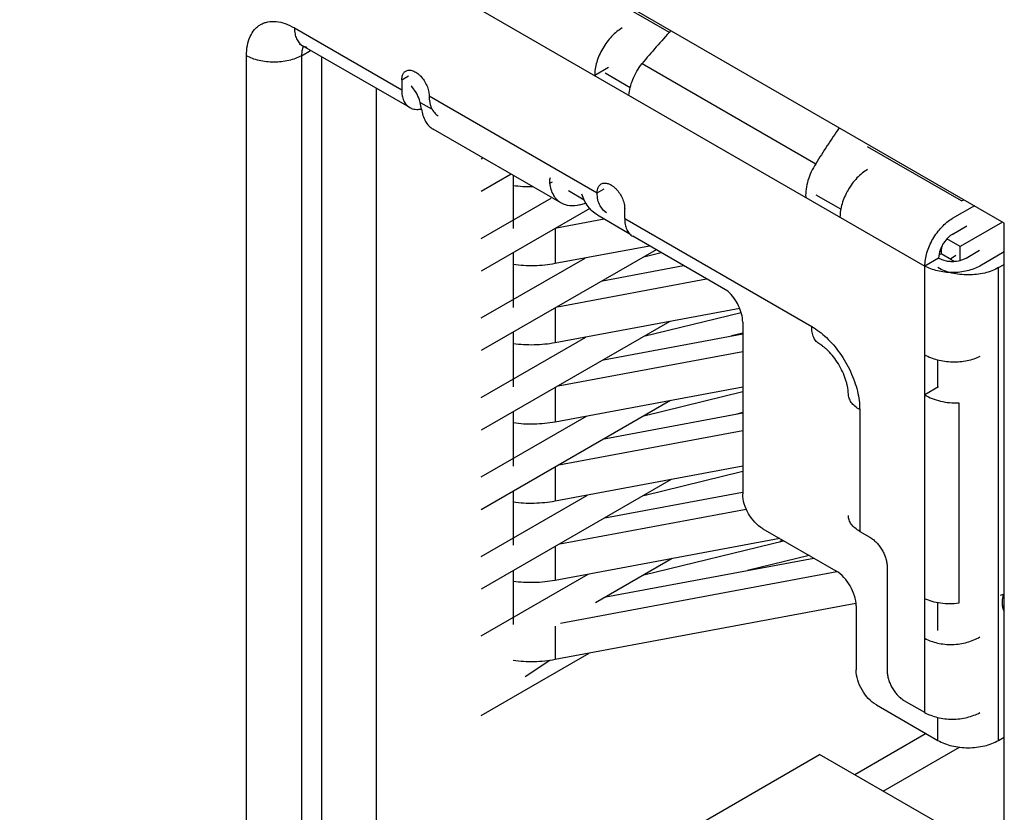
# Model space of a CAD drawing. Units: inches. Extents: x 0 to 34, y -355 to 22.
# Drawn here: x 21 to 21, y 18 to 18 of the extents above; entities that cross this region are included whole.
import ezdxf

# ---------------------------------------------------------------- set-up
doc = ezdxf.new("R2010")
doc.units = ezdxf.units.IN
doc.header["$LTSCALE"] = 1.87
doc.header["$MEASUREMENT"] = 0
doc.layers.get('0').update_dxf_attribs({"linetype": 'CONTINUOUS'})
doc.layers.add('ECAD_29-7096-02', color=7, linetype='CONTINUOUS')

msp = doc.modelspace()

# ---------------------------------------------------------------- linework, layer by layer
at = {"color": 7, "linetype": 'Continuous'}
for p, q in [((20.8453239055, 18.3008977039), (20.300125602, 18.6156609703)), ((20.6836472604, 18.3207431572), (20.684147874, 18.3210321848)), ((20.6929172997, 18.3159692691), (20.6836472604, 18.3106172414)), ((20.6836472604, 18.2961516474), (20.7052890658, 18.3086464749)), ((20.7172071596, 18.3054014327), (20.6836472604, 18.2860257316)), ((20.8448021234, 18.3011989481), (20.8316813788, 18.2936236029)), ((20.8453239055, 17.8666405464), (20.8453239055, 18.3008977039)), ((20.8316813788, 18.2936236029), (20.8275884553, 18.2959865999)), ((20.737687743, 18.2926343227), (20.6836472604, 18.2614342217)), ((20.8316813788, 18.2893606867), (20.8316813788, 18.2936236029)), ((20.6836472604, 18.2715601375), (20.7157186463, 18.2900764503)), ((20.7339216228, 18.2904599651), (20.739209367, 18.2917558325)), ((20.7339216228, 18.2658684553), (20.763969891, 18.2732323839)), ((20.7418865172, 18.2704669618), (20.6836472604, 18.2368427119)), ((20.6836472604, 18.2469686277), (20.715965513, 18.2656274682)), ((20.764450343, 18.2668682117), (20.7610268826, 18.2660292243)), ((20.7339283076, 18.241280805), (20.764450343, 18.2487608397)), ((20.7421333839, 18.2460179797), (20.6836472604, 18.2122512021)), ((20.6836472604, 18.2223771179), (20.7162123797, 18.2411784861)), ((20.764450343, 18.242278923), (20.7626410466, 18.2418355188)), ((20.7339216228, 18.2166854357), (20.764450343, 18.22416710869999)), ((20.7423802506, 18.2215689976), (20.6836472604, 18.1876596923)), ((20.6836472604, 18.1977856081), (20.7164592464, 18.216729504)), ((20.7339216228, 18.1920939259), (20.7770813787, 18.2026710865)), ((20.7768601323, 18.2027988203), (20.7759412172, 18.2023916672)), ((20.7849630177, 18.1981207231), (20.7659835388, 18.1934694225)), ((20.7426271173, 18.1971200155), (20.7189736763, 18.1834637765)), ((20.6836472604, 18.1731940983), (20.7167061131, 18.1922805219)), ((20.6836472604, 18.1486025885), (20.7169529798, 18.1678315398))]:
    msp.add_line(p, q, dxfattribs=at)
at = {"color": 6, "linetype": 'Continuous'}
for p, q in [((20.7418296296, 18.3598433342), (20.6709167775, 18.4007839623)), ((20.7296710675, 18.3427539098), (20.7219198568, 18.3472289722)), ((20.6634819138, 18.3412916685), (20.662181384, 18.3431086782)), ((20.6647732839, 18.3382098103), (20.6684593897, 18.3360816843)), ((20.6651840431, 18.3361223381), (20.6647732839, 18.3382098103)), ((20.7084050747, 18.3070276003), (20.6687345488, 18.329930871)), ((20.8320989424, 18.3077275012), (20.8030054938, 18.3245242316)), ((20.704854569, 18.3132190674), (20.705651024, 18.3136788982)), ((20.7947857929, 18.3051607561), (20.787150729, 18.3095687626)), ((20.8320989424, 18.3077275012), (20.8327965064, 18.3081302375)), ((20.7140208546, 18.3065260127), (20.7159919492, 18.3070541522)), ((20.7195236305, 18.3034074216), (20.7294009488, 18.2977048782)), ((20.8254328811, 18.2922887929), (20.8258352273, 18.2920565035)), ((20.8259688531, 18.2936176981), (20.8258352273, 18.2920565035)), ((20.8258352273, 18.2913332238), (20.8251220883, 18.2909214953)), ((20.8258352273, 18.2920565035), (20.8258352273, 18.2913332238)), ((20.8289671109, 18.2895250709), (20.8258352273, 18.2913332238)), ((20.8289671109, 18.2895250709), (20.8298712641, 18.2890816598)), ((20.8435825244, 18.2871142254), (20.8453239055, 18.2881196062)), ((20.8435825244, 18.1408911793), (20.8435825244, 18.2871142254)), ((20.764450343, 18.2702367618), (20.764450343, 18.2171962504)), ((20.8247913009, 18.2502406251), (20.8247913009, 18.2584907967)), ((20.7707141103, 18.2063471475), (20.7932636724, 18.1933284463)), ((20.8247913009, 18.1749264708), (20.8247913009, 18.1834555755)), ((20.7995274396, 18.1824793434), (20.7995274396, 18.1627096983)), ((20.8453229293, 18.1825338501), (20.8447159872, 18.1822716407)), ((20.8057912069, 18.1518605954), (20.8247913009, 18.1408911341)), ((20.8247913009, 18.1408911341), (20.8247913009, 18.1479944963)), ((20.8435825244, 18.1408911793), (20.8453239055, 18.1418965602)), ((20.7444056272, 18.1112335134), (20.7882516328, 18.1365478655)), ((20.8279221587, 18.1136445948), (20.7882516328, 18.1365478655))]:
    msp.add_line(p, q, dxfattribs=at)
msp.add_arc((20.6535642818, 18.3356509383), 0.0113961544, 40.87481177909999, 42.3528020431, dxfattribs=at)
for points, knots in [([(20.6647732839, 18.3382098103), (20.6647058059, 18.3384718433), (20.6643851097, 18.3395412369), (20.663910762, 18.3405632515), (20.6634819138, 18.3412916685)], [0, 0, 0, 0, 0.242486464, 1, 1, 1, 1]), ([(20.6651840431, 18.3361223381), (20.6653525694, 18.3348167239), (20.6660068768, 18.3323913018), (20.6677554767, 18.3304971253), (20.668730753, 18.3299332988)], [0, 0, 0, 0, 0.5388703287, 1, 1, 1, 1]), ([(20.704854569, 18.3132190674), (20.7048347726, 18.3133724352), (20.7047891831, 18.3139600718), (20.7048781, 18.314561199), (20.705027714, 18.31496943)], [0, 0, 0, 0, 0.2623581231, 1, 1, 1, 1]), ([(20.7084012789, 18.3070300281), (20.7074260027, 18.3075938546), (20.7056774027, 18.3094880311), (20.7050230954, 18.3119134532), (20.704854569, 18.3132190674)], [0, 0, 0, 0, 0.4611296713000001, 1, 1, 1, 1]), ([(20.7195236305, 18.3034074216), (20.718401214, 18.3040554344), (20.7164214637, 18.3060080136), (20.7151553765, 18.3084457291), (20.7147395992, 18.3097858193)], [0, 0, 0, 0, 0.4801677587, 1, 1, 1, 1]), ([(20.7140208546, 18.3065260127), (20.713042722, 18.3062639297), (20.711095759, 18.3060153779), (20.7091855518, 18.3065766245), (20.7084012789, 18.3070300281)], [0, 0, 0, 0, 0.5278163306, 1, 1, 1, 1]), ([(20.8435825244, 18.2871142254), (20.842248548, 18.2863440583), (20.8391465908, 18.2852200204), (20.8341869247, 18.2846826215), (20.8292272527, 18.2852199989), (20.8261252858, 18.2863440211), (20.8247913009, 18.2871141802)], [0, 0, 0, 0, 0.2372524156, 0.4999996414, 0.7627470637, 1, 1, 1, 1]), ([(20.764450343, 18.2702367618), (20.764450343, 18.2719897621), (20.7634075201, 18.2755826842), (20.7612613398, 18.2785943359), (20.7598795618, 18.2798390631)], [0, 0, 0, 0, 0.4852264831000001, 1, 1, 1, 1]), ([(20.7707141103, 18.2063471475), (20.768854948, 18.2074205111), (20.7659177554, 18.2108107081), (20.764450343, 18.2150494786), (20.764450343, 18.2171962504)], [0, 0, 0, 0, 0.4999990372, 1, 1, 1, 1]), ([(20.7995274396, 18.1824793434), (20.7995274396, 18.1846261166), (20.7980600264, 18.1888648872), (20.7951228334, 18.1922550834), (20.7932636724, 18.1933284463)], [0, 0, 0, 0, 0.5000012936, 1, 1, 1, 1]), ([(20.8451049426, 18.1861205998), (20.8450274603, 18.1858816563), (20.8447659085, 18.1849708584), (20.8446264769, 18.1840203173), (20.8446264769, 18.183323578)], [0, 0, 0, 0, 0.2649897855, 1, 1, 1, 1]), ([(20.8446264769, 18.183323578), (20.8446264769, 18.18307213589999), (20.844674497, 18.1821750535), (20.8449441184, 18.1812645753), (20.8453141563, 18.1807304106)], [0, 0, 0, 0, 0.2789902542, 1, 1, 1, 1]), ([(20.8057912069, 18.1518605954), (20.8039320446, 18.1529339589), (20.800994852, 18.1563241559), (20.7995274396, 18.1605629264), (20.7995274396, 18.1627096983)], [0, 0, 0, 0, 0.4999990372, 1, 1, 1, 1]), ([(20.8247913009, 18.1408911341), (20.8261252872, 18.1401209742), (20.8292272565, 18.1389969517), (20.8341869301, 18.1384595755), (20.8391465946, 18.1389969754), (20.8422485493, 18.140121013), (20.8435825244, 18.1408911793)], [0, 0, 0, 0, 0.2372531816, 0.5000006935, 0.7627478297, 1, 1, 1, 1])]:
    msp.add_open_spline(points, degree=3, knots=knots, dxfattribs=at)
at = {"layer": 'ECAD_29-7096-02', "color": 6, "linetype": 'Continuous'}
for p, q in [((20.3127263425, 18.5809248288), (20.82078468, 18.2876038466)), ((20.625887562, 18.361239277), (20.6590333304, 18.3421029916)), ((20.6283729098, 18.35574584319999), (20.6274087514, 18.3561848933)), ((20.6280088205, 18.3526658229), (20.6308582777, 18.3543109479)), ((20.6281329042, 18.3540318178), (20.6280088205, 18.3526658229)), ((20.6284833972, 18.3551746065), (20.6281329042, 18.3540318178)), ((20.6615186782, 18.3366095578), (20.6283729098, 18.35574584319999)), ((20.6283729098, 18.35574584319999), (20.6296587952, 18.3552700603)), ((20.6286901432, 18.3555792515), (20.6284833972, 18.3551746065)), ((20.6110382578, 18.0752590859), (20.6110382578, 18.3526657821)), ((20.6280088205, 18.3526658229), (20.6280088205, 18.0752591267)), ((20.6343727551, 18.078933324), (20.6343727551, 18.3522819093)), ((20.7333433811, 18.3502043676), (20.787034362, 18.3192065666)), ((20.7229383364, 18.3489930705), (20.7186957134, 18.3465436056)), ((20.6590333304, 18.345158896), (20.6611546962, 18.3463836598)), ((20.6590333304, 18.345158896), (20.6591826539, 18.34635131089999)), ((20.6590333304, 18.345158896), (20.6590333304, 18.3421029916)), ((20.6512226686, 18.0810069161), (20.6512226686, 18.3425538273)), ((20.6675186471, 18.340260007), (20.7194912119, 18.3102543115)), ((20.6935043377, 18.3156303502), (20.6935043377, 18.2992276682)), ((20.7154784134, 18.3080051807), (20.7105966493, 18.3108236047)), ((20.7194912119, 18.3102543115), (20.7216125777, 18.3114790753)), ((20.7213721762, 18.3047715723), (20.7203427075, 18.3061977524)), ((20.7222987779, 18.3040685594), (20.7213721762, 18.3047715723)), ((20.7279765286, 18.3022995181), (20.7279765286, 18.3053554225)), ((20.83608171, 18.3062335673), (20.829269926, 18.3023008055)), ((20.7069055049, 18.2994538051), (20.7216148749, 18.3022000684)), ((20.7279765286, 18.3022995181), (20.7857827486, 18.2689258364)), ((20.7064572713, 18.2991950188), (20.7064572713, 18.2883473365)), ((20.829269926, 18.297401791), (20.8337749226, 18.3000027364)), ((20.759875461, 18.2798245275), (20.7304618764, 18.2968060843)), ((20.7356671733, 18.2938008727), (20.7064572713, 18.2883473365)), ((20.8335125844, 18.290053332), (20.8377044367, 18.2924734846)), ((20.6935043377, 18.2917166838), (20.6935043377, 18.2747325957)), ((20.825027303, 18.2900533116), (20.82078468, 18.2876038466)), ((20.8251782019, 18.2914254531), (20.825027303, 18.2900533116)), ((20.825027303, 18.2900533116), (20.8262965634, 18.2894961504)), ((20.8262965634, 18.2894961504), (20.8276910335, 18.2891615856)), ((20.8292960945, 18.2902560665), (20.830330573, 18.2909717976)), ((20.8322488364, 18.2894979531), (20.8335125844, 18.290053332)), ((20.8453239055, 18.2919736308), (20.8377552427, 18.2876038874)), ((20.7211318473, 18.2830758289), (20.7461526022, 18.2877472445)), ((20.82078468, 18.1495128753), (20.82078468, 18.2876038466)), ((20.7071523716, 18.275004823), (20.7533001643, 18.28362069089999)), ((20.7064572713, 18.274603509), (20.7064572713, 18.263852264)), ((20.7635263641, 18.2745071564), (20.7064572713, 18.263852264)), ((20.6935043377, 18.267125174), (20.6935043377, 18.2502375232)), ((20.721378714, 18.2586268468), (20.764450343, 18.2666683899)), ((20.7073992383, 18.2505558409), (20.764450343, 18.2612073749)), ((20.764450343, 18.2501845922), (20.7064572713, 18.2393571915)), ((20.7064572713, 18.2500119992), (20.7064572713, 18.2393571915)), ((20.825027303, 18.2502406251), (20.82078468, 18.2477911601)), ((20.8312786915, 18.2453209334), (20.8312786915, 18.1833401311)), ((20.6935043377, 18.2425336642), (20.6935043377, 18.2257424507)), ((20.7216255807, 18.2341778647), (20.764450343, 18.2421733174)), ((20.8006320528, 18.2432062298), (20.8006320528, 18.2055450558)), ((20.707646105, 18.2261068588), (20.764450343, 18.2367123023)), ((20.764450343, 18.2256895197), (20.7064572713, 18.214862119)), ((20.7064572713, 18.2254204894), (20.7064572713, 18.214862119)), ((20.6935043377, 18.2179421544), (20.6935043377, 18.2012473782)), ((20.7218724474, 18.2097288826), (20.764363385, 18.2176620097)), ((20.7078929717, 18.2016578767), (20.7655765723, 18.2124274987)), ((20.8006320528, 18.2055450558), (20.8038140466, 18.2037079724)), ((20.7759275165, 18.2033372541), (20.7064572713, 18.1903670465)), ((20.7064572713, 18.2008289796), (20.7064572713, 18.1903670465)), ((20.7221193141, 18.1852799005), (20.7864129454, 18.1972836259)), ((20.6935043377, 18.1933506446), (20.6935043377, 18.1767523057)), ((20.7081398384, 18.1772088946), (20.7935277778, 18.1931509616)), ((20.8091173695, 18.1945223986), (20.8091173695, 18.1623726159)), ((20.7993887053, 18.1832224237), (20.7064572713, 18.165871974)), ((20.7064572713, 18.1762374698), (20.7064572713, 18.165871974)), ((20.82078468, 18.1495128753), (20.8144206925, 18.1531870421)), ((20.8211578629, 18.1429888531), (20.7991267463, 18.1302692579)), ((20.8078773804, 18.1252171912), (20.8314552942, 18.1388298249))]:
    msp.add_line(p, q, dxfattribs=at)
at = {"layer": 'ECAD_29-7096-02', "color": 2, "linetype": 'Continuous'}
msp.add_line((20.7047912281, 18.165647543), (20.6972166064, 18.160509138), dxfattribs=at)
at = {"layer": 'ECAD_29-7096-02', "color": 6, "linetype": 'Continuous'}
for centre, radius, start, end in [((20.9245905362, 18.1922055018), 0.2480707882, 137.3042544307, 140.4381800263), ((20.9970514543, 18.1901580355), 0.2464968609, 145.3314730711, 148.4306557593), ((20.6990601641, 18.353208062), 0.0410371949, 262.1934878179, 270.534531809), ((20.8355936687, 18.2824739439), 0.0100110375, 128.9810326596, 133.7081551499), ((20.7910877191, 18.4232420822), 0.2432406674, 282.5962096039, 282.8875039427)]:
    msp.add_arc(centre, radius, start, end, dxfattribs=at)
for points, knots in [([(20.6110382578, 18.3526657821), (20.6110382578, 18.3537290433), (20.6112013025, 18.3557525398), (20.6120176855, 18.3585318823), (20.6131936422, 18.3604503349), (20.6143816968, 18.3616181828), (20.6153710235, 18.3623078501), (20.6164629474, 18.3628198134), (20.6180683424, 18.3632648107), (20.620317721, 18.363324016), (20.6231328648, 18.3626414178), (20.6249667586, 18.361770891), (20.625887562, 18.361239277)], [0, 0, 0, 0, 0.1446446235, 0.2743251965, 0.3908236607, 0.4459155782, 0.5000029715, 0.5540903499000001, 0.6091821329, 0.7256796233000001, 0.8553574341999999, 1, 1, 1, 1]), ([(20.625887562, 18.361239277), (20.625887562, 18.3606324454), (20.6259815843, 18.3594766374), (20.6264468905, 18.3578868489), (20.6272369331, 18.35659720589999), (20.6279772202, 18.3559743013), (20.628372833, 18.3557458876)], [0, 0, 0, 0, 0.2891538824, 0.54903869, 0.7823274582, 1, 1, 1, 1]), ([(20.7271809595, 18.3612405644), (20.7266011749, 18.3609058276), (20.7254551536, 18.3600999921), (20.7238747064, 18.3586245546), (20.7224196918, 18.3568771532), (20.7211425651, 18.3549288215), (20.7200938539, 18.3528486249), (20.7193080904, 18.350714863), (20.7188205548, 18.3486084616), (20.7186957134, 18.3472130784), (20.7186957134, 18.3465436056)], [0, 0, 0, 0, 0.1139427076, 0.237309866, 0.3670404036, 0.5000023720000001, 0.6329641603000001, 0.7626934304000001, 0.8860579257999999, 1, 1, 1, 1]), ([(20.6280088205, 18.3526658229), (20.6274289841, 18.3523310562), (20.6261581508, 18.3517412156), (20.624090226, 18.3511097132), (20.6218493403, 18.3507237777), (20.6195235535, 18.3505924892), (20.6171977648, 18.3507237667), (20.6149568735, 18.3511096915), (20.6128889398, 18.3517411841), (20.6116180987, 18.3523310183), (20.6110382578, 18.3526657821)], [0, 0, 0, 0, 0.1139509075, 0.2373213551, 0.3670441743, 0.4999994786000001, 0.6329548554, 0.7626778864000001, 0.8860486687999999, 1, 1, 1, 1]), ([(20.7293023593, 18.3404199943), (20.7293436322, 18.3412223722), (20.729612276, 18.3429008075), (20.7304412113, 18.345401096), (20.7316852427, 18.3478903477), (20.7327531701, 18.3494569003), (20.7333433811, 18.3502043676)], [0, 0, 0, 0, 0.2245779945, 0.4719765059000001, 0.7337855942, 1, 1, 1, 1]), ([(20.6591826539, 18.34635131089999), (20.6592721445, 18.3466803993), (20.6594707816, 18.3471509213), (20.659896751, 18.347643907), (20.6601452791, 18.3478281498), (20.6602756198, 18.3479036391)], [0, 0, 0, 0, 0.5268348143, 0.7673185609000001, 1, 1, 1, 1]), ([(20.6602756198, 18.3479036391), (20.6604233695, 18.3479892112), (20.6607487841, 18.3481256034), (20.6612868874, 18.34820536), (20.6618648128, 18.3481616069), (20.6627045857, 18.3479390872), (20.6635371487, 18.3474853638), (20.6643249821, 18.3468671788), (20.665125557, 18.3460975385), (20.6660135173, 18.3449596251), (20.6668401541, 18.3434337976), (20.6673721941, 18.3418492767), (20.6675186471, 18.34077151069999), (20.6675186471, 18.340260007)], [0, 0, 0, 0, 0.042837651, 0.0874191513, 0.1352615546, 0.1872323464, 0.3044438003, 0.3696498113, 0.4383336574000001, 0.582581291, 0.7297783389000001, 0.8716676514999999, 1, 1, 1, 1]), ([(20.6590333304, 18.3421029916), (20.6590333304, 18.3414963051), (20.6591275267, 18.3403407355), (20.6595935779, 18.3387513922), (20.6603830703, 18.3374615458), (20.6611230713, 18.336837939), (20.6615187402, 18.3366095114)], [0, 0, 0, 0, 0.2891005986, 0.5489391183, 0.7822890695999999, 1, 1, 1, 1]), ([(20.6675186471, 18.340260007), (20.6675186471, 18.3395766319), (20.667601087, 18.3385720635), (20.6679105445, 18.3373081181), (20.6682248725, 18.3364631801), (20.6686267793, 18.3357079681), (20.6691128222, 18.3350507858), (20.6696773588, 18.3344977801), (20.6701044162, 18.3342013819), (20.6703265937, 18.3340740368)], [0, 0, 0, 0, 0.2884161479, 0.4219742326000001, 0.5483160545, 0.6678836078, 0.7818584076000001, 0.8919200976999999, 1, 1, 1, 1]), ([(20.6615187402, 18.3366095114), (20.6617706278, 18.3364640916), (20.6623169245, 18.3362251962), (20.6632120205, 18.336044109), (20.6641727977, 18.3360383199), (20.6648224708, 18.3361480805), (20.6651519954, 18.336228025)], [0, 0, 0, 0, 0.2333630261, 0.4739622253000001, 0.7279378013, 1, 1, 1, 1]), ([(20.787034362, 18.3192065666), (20.7865187167, 18.3184088367), (20.7855999419, 18.3167420362), (20.7845861138, 18.3141178746), (20.7839877921, 18.3114802801), (20.7838858436, 18.3097229016), (20.7839265856, 18.308883396)], [0, 0, 0, 0, 0.2606129381, 0.5202993596, 0.7693975777, 1, 1, 1, 1]), ([(20.8030184775, 18.3174567435), (20.8024386929, 18.3171220067), (20.8012926716, 18.3163161713), (20.7997122245, 18.3148407338), (20.79825721, 18.3130933324), (20.7969800832, 18.3111450008), (20.795931372, 18.3090648042), (20.7951456084, 18.3069310423), (20.7946580729, 18.3048246408), (20.7945332314, 18.3034292575), (20.7945332314, 18.3027597847)], [0, 0, 0, 0, 0.1139427029, 0.2373098533, 0.3670403889, 0.5000023579000001, 0.6329641451, 0.7626934171, 0.8860579208, 1, 1, 1, 1]), ([(20.7194912119, 18.3102543115), (20.7194912119, 18.310556321), (20.7195391084, 18.3111327366), (20.7197723638, 18.3119258953), (20.7201644369, 18.3125732754), (20.7205357568, 18.3128845271), (20.7207335013, 18.3129990546)], [0, 0, 0, 0, 0.2880682308, 0.5480473373, 0.7820329384999999, 1, 1, 1, 1]), ([(20.7207335013, 18.3129990546), (20.720881251, 18.3130846267), (20.7212066656, 18.3132210189), (20.7217447689, 18.3133007755), (20.7223226943, 18.3132570224), (20.7231624672, 18.3130345027), (20.7239950302, 18.3125807793), (20.7247828636, 18.3119625943), (20.7255834385, 18.3111929539), (20.7264713988, 18.3100550406), (20.7272980356, 18.308529213), (20.7278300756, 18.3069446922), (20.7279765286, 18.3058669261), (20.7279765286, 18.3053554225)], [0, 0, 0, 0, 0.042837651, 0.0874191513, 0.1352615546, 0.1872323464, 0.3044438003, 0.3696498113, 0.4383336574000001, 0.582581291, 0.7297783389000001, 0.8716676514999999, 1, 1, 1, 1]), ([(20.7203427075, 18.3061977524), (20.7200469632, 18.3067825576), (20.7196135697, 18.3081237114), (20.7194912119, 18.3095187775), (20.7194912119, 18.3102543115)], [0, 0, 0, 0, 0.4711688401, 1, 1, 1, 1]), ([(20.7279765286, 18.3022995181), (20.7279765286, 18.3016928315), (20.7280707248, 18.300537262), (20.7285367761, 18.2989479188), (20.7293262683, 18.2976580725), (20.7300662693, 18.2970344656), (20.7304619382, 18.2968060379)], [0, 0, 0, 0, 0.2891005982, 0.5489391071, 0.7822890616000001, 1, 1, 1, 1]), ([(20.82078468, 18.2876038466), (20.82078468, 18.2882733309), (20.8209095448, 18.2896687455), (20.8213970863, 18.2917751898), (20.8221828679, 18.2939089837), (20.8232316007, 18.2959891823), (20.8245087366, 18.2979374942), (20.8259637325, 18.2996848639), (20.8275441455, 18.3011602748), (20.8286901513, 18.3019660744), (20.829269926, 18.3023008055)], [0, 0, 0, 0, 0.1139440055, 0.237312185, 0.3670433725, 0.5000055651, 0.6329671286, 0.7626957487000001, 0.8860592233, 1, 1, 1, 1]), ([(20.829269926, 18.297401791), (20.8289805077, 18.2972346962), (20.8284080081, 18.2968306393), (20.8273324248, 18.295825902), (20.8266534781, 18.2948986194), (20.8262678349, 18.2942298584)], [0, 0, 0, 0, 0.2274636646, 0.474555886, 1, 1, 1, 1]), ([(20.8262678349, 18.2942298584), (20.8261387341, 18.294005979), (20.8256690031, 18.29311727), (20.8253302071, 18.2921565704), (20.8251782019, 18.2914254531)], [0, 0, 0, 0, 0.257102023, 1, 1, 1, 1]), ([(20.8276910335, 18.2891615856), (20.8280747123, 18.2891008186), (20.8288537024, 18.2890258969), (20.8303898828, 18.2890500715), (20.8315320848, 18.2892615361), (20.8322488364, 18.2894979531)], [0, 0, 0, 0, 0.2530732268, 0.5083076614, 1, 1, 1, 1]), ([(20.7064572713, 18.2883473365), (20.7054045911, 18.2881507994), (20.7032606972, 18.287845685), (20.6989263035, 18.2875763421), (20.6956435443, 18.28775829), (20.6934861567, 18.2880561105)], [0, 0, 0, 0, 0.2467334814, 0.4982137307000001, 1, 1, 1, 1]), ([(20.8377552427, 18.2876038874), (20.8371754578, 18.2872691504), (20.83590457, 18.2866795887), (20.8338365775, 18.2860486013), (20.8315957749, 18.2856622184), (20.8292699067, 18.285530351), (20.8269440492, 18.285662225), (20.8247032778, 18.2860485971), (20.8226353165, 18.2866795583), (20.8213644597, 18.2872691182), (20.82078468, 18.2876038466)], [0, 0, 0, 0, 0.1139429236, 0.2373103884, 0.3670412381, 0.50000344, 0.6329653092, 0.7626944555, 0.8860585791, 1, 1, 1, 1]), ([(20.7857827486, 18.2689258364), (20.7865816838, 18.2684645813), (20.7881683011, 18.2673935953), (20.7896206519, 18.26614929079999), (20.7903358362, 18.2654706045)], [0, 0, 0, 0, 0.4833827227000001, 1, 1, 1, 1]), ([(20.7882680964, 18.2634324026), (20.7878724729, 18.2636608107), (20.7871321634, 18.2642837098), (20.7863420947, 18.2655733617), (20.7858767736, 18.26716317049999), (20.7857827486, 18.2683189954), (20.7857827486, 18.2689258364)], [0, 0, 0, 0, 0.2176725751, 0.450960983, 0.7108456776000001, 1, 1, 1, 1]), ([(20.7903358362, 18.2654706045), (20.7910939797, 18.2647511514), (20.7925571943, 18.2632043306), (20.7945401855, 18.2606576944), (20.7963087045, 18.2578940972), (20.7978232065, 18.2549830329), (20.7990433605, 18.2519929754), (20.7999425395, 18.2489967015), (20.8004950174, 18.246068227), (20.8006320528, 18.2441382916), (20.8006320528, 18.2432062298)], [0, 0, 0, 0, 0.1247731114, 0.2536767899, 0.3847855477, 0.5159168256000001, 0.6448836861000001, 0.7697556364000001, 0.8887305315999999, 1, 1, 1, 1]), ([(20.7064572713, 18.263852264), (20.7054045911, 18.2636557269), (20.7032606972, 18.2633506125), (20.6989263035, 18.2630812696), (20.6956435443, 18.2632632175), (20.6934861567, 18.263561038)], [0, 0, 0, 0, 0.2467334814, 0.4982137307000001, 1, 1, 1, 1]), ([(20.7971172989, 18.2481051596), (20.7971172989, 18.2483576906), (20.7970899093, 18.2489163799), (20.7969788342, 18.2498201369), (20.796775763, 18.2508459399), (20.7963671326, 18.2523818236), (20.7956195952, 18.2543924276), (20.7944187311, 18.2567652229), (20.7929642513, 18.2589916256), (20.7915967576, 18.2606443586), (20.7904709345, 18.2617662539), (20.7896840001, 18.2624550852), (20.7889568162, 18.2630031206), (20.788486707, 18.2633061906), (20.7882680964, 18.2634324026)], [0, 0, 0, 0, 0.0414086484, 0.0916020523, 0.1491876868, 0.2127319601, 0.3520576125999999, 0.4999944039, 0.6479358793, 0.7872660059000001, 0.8508099015, 0.9084022471, 0.9586081773, 1, 1, 1, 1]), ([(20.8377552427, 18.2596183285), (20.8371732656, 18.2593117295), (20.8358987999, 18.2587790585), (20.8338326922, 18.2582284869), (20.8315937214, 18.2579166439), (20.8292694283, 18.2578500255), (20.8269447824, 18.258034169), (20.8247047831, 18.258459461), (20.8226377279, 18.2591150951), (20.8213658277, 18.2597113852), (20.82078468, 18.2600469175)], [0, 0, 0, 0, 0.1122679008, 0.2346566476, 0.3640450226, 0.4971996820000001, 0.630748958, 0.7612818367, 0.8854698151, 1, 1, 1, 1]), ([(20.8006320528, 18.2432062298), (20.8001065211, 18.2435096388), (20.799152574, 18.2441689544), (20.7980084317, 18.2453667968), (20.7972865965, 18.2466957992), (20.7971172988, 18.2476483484), (20.7971172989, 18.2481051596)], [0, 0, 0, 0, 0.2891553061, 0.5490402311000001, 0.7823282293000001, 1, 1, 1, 1]), ([(20.82078468, 18.2477911601), (20.8214914273, 18.2473360662), (20.8230644199, 18.246545806), (20.82564764, 18.2457449128), (20.8284270902, 18.2453111035), (20.8303299364, 18.2452732412), (20.8312786915, 18.2453209334)], [0, 0, 0, 0, 0.2306306323, 0.4797060638000001, 0.7393656808, 1, 1, 1, 1]), ([(20.7064572713, 18.2393571915), (20.7054045911, 18.2391606544), (20.7032606972, 18.23885554), (20.6989263035, 18.2385861971), (20.6956435443, 18.2387681449), (20.6934861567, 18.2390659655)], [0, 0, 0, 0, 0.2467334814, 0.4982137307000001, 1, 1, 1, 1]), ([(20.7064572713, 18.214862119), (20.7054045911, 18.2146655819), (20.7032606972, 18.2143604675), (20.6989263035, 18.2140911246), (20.6956435443, 18.2142730724), (20.6934861567, 18.214570893)], [0, 0, 0, 0, 0.2467334814, 0.4982137307000001, 1, 1, 1, 1]), ([(20.8006320528, 18.2055450558), (20.8001066547, 18.2058483877), (20.799153014, 18.2065077242), (20.7980096399, 18.2077059665), (20.7972873482, 18.2090345675), (20.7971172837, 18.2099872037), (20.7971172896, 18.2104440641)], [0, 0, 0, 0, 0.2891015902, 0.5489403362, 0.7822898711000001, 1, 1, 1, 1]), ([(20.8038140466, 18.2037079724), (20.8041764147, 18.2034987638), (20.8048926836, 18.2029951204), (20.8058804715, 18.2020729767), (20.8067898634, 18.2009808551), (20.8075880743, 18.1997631516), (20.8082435244, 18.1984630317), (20.8087346307, 18.1971294327), (20.809039343, 18.1958129331), (20.8091173695, 18.194940819), (20.8091173695, 18.1945223986)], [0, 0, 0, 0, 0.1139430249, 0.2373103664, 0.3670409646, 0.5000028935, 0.6329645695, 0.7626936881999999, 0.8860580320999998, 1, 1, 1, 1]), ([(20.7064572713, 18.1903670465), (20.7054045911, 18.1901705094), (20.7032606972, 18.189865395), (20.6989263035, 18.1895960521), (20.6956435443, 18.1897779999), (20.6934861567, 18.1900758204)], [0, 0, 0, 0, 0.2467334814, 0.4982137307000001, 1, 1, 1, 1]), ([(20.8312786915, 18.1833401311), (20.8303362457, 18.1832027328), (20.8284455774, 18.1830611796), (20.8256677964, 18.1832284553), (20.8230880339, 18.1837607269), (20.82150018130001, 18.1843672956), (20.82078468, 18.1847327358)], [0, 0, 0, 0, 0.2662185062, 0.5280320712, 0.7754261416000001, 1, 1, 1, 1]), ([(20.82078468, 18.1724769784), (20.8213637932, 18.1721426491), (20.8226349087, 18.1715587715), (20.8247056239, 18.17095129), (20.8269488292, 18.1706051567), (20.8292762726, 18.1705274569), (20.8316030264, 18.1707241373), (20.8338443735, 18.171184648), (20.8359121375, 18.1718970299), (20.837178026, 18.1725432338), (20.8377552427, 18.172905649)], [0, 0, 0, 0, 0.1134132851, 0.236012386, 0.3649585657, 0.4973318595000001, 0.6300717929000001, 0.7600947958, 0.8844041480999999, 1, 1, 1, 1]), ([(20.7064572713, 18.165871974), (20.7054045911, 18.1656754369), (20.7032606972, 18.1653703225), (20.6989263035, 18.1651009796), (20.6956435443, 18.1652829274), (20.6934861567, 18.1655807479)], [0, 0, 0, 0, 0.2467334814, 0.4982137307000001, 1, 1, 1, 1]), ([(20.8091173695, 18.1623726159), (20.8091173695, 18.1619541884), (20.8091954107, 18.1610820546), (20.8095001267, 18.1597655281), (20.8099912444, 18.1584319091), (20.810646708, 18.157131788), (20.8114449247, 18.1559140968), (20.8123543049, 18.1548219951), (20.8133420713, 18.153899868), (20.8140583305, 18.1533962472), (20.8144206925, 18.1531870421)], [0, 0, 0, 0, 0.1139439038, 0.2373119399, 0.367042978, 0.5000050578000002, 0.6329665828000001, 0.7626952617000001, 0.8860589110999999, 1, 1, 1, 1]), ([(20.82078468, 18.1495128753), (20.8213644695, 18.1491781413), (20.8226353651, 18.1485885859), (20.8247033665, 18.1479576083), (20.8269441746, 18.14757123599999), (20.8292700446, 18.1474393797), (20.8315959003, 18.1475712648), (20.8338366662, 18.1479576475), (20.8359046186, 18.1485886186), (20.8371754676, 18.1491781848), (20.8377552427, 18.1495129161)], [0, 0, 0, 0, 0.1139433471, 0.2373111466, 0.3670422083, 0.5000044830000001, 0.6329662793999999, 0.7626952137, 0.8860590026999998, 1, 1, 1, 1])]:
    msp.add_open_spline(points, degree=3, knots=knots, dxfattribs=at)

doc.saveas('drawing.dxf')
